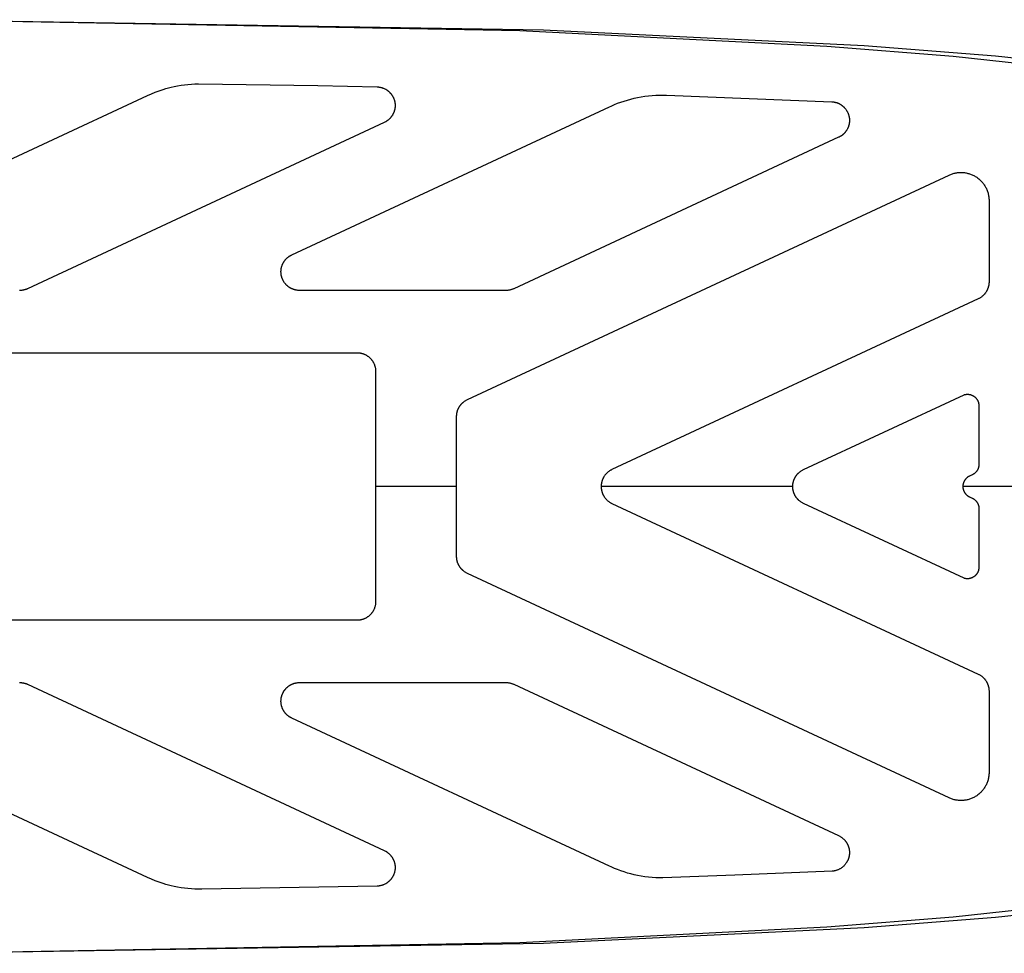
# Model space of a CAD drawing. Units: millimetres. Extents: x -930 to 930, y -1575 to 1575.
# Drawn here: x 14 to 172, y -75 to 75 of the extents above; entities that cross this region are included whole.
import ezdxf

# ---------------------------------------------------------------- set-up
doc = ezdxf.new("R2010")
doc.units = ezdxf.units.MM
doc.layers.add('ORG1355AY 2D', color=7, linetype='Continuous', true_color=0x000000)

msp = doc.modelspace()

# ---------------------------------------------------------------- linework, layer by layer
at = {"layer": 'ORG1355AY 2D', "color": 18, "lineweight": -3, "true_color": 0x000000}
for points in [[(0, 75.01), (98.43, 73.4), (149.93, 70.87), (171.06, 69.21), (188.94, 67.29), (196.69, 66.24)], [(0, 74.99), (94.66, 73.27), (143.98, 70.76), (164.26, 69.13), (181.43, 67.26), (188.45, 66.3)], [(34.87, 62.84), (35.48, 63.11), (36.1, 63.36), (36.73, 63.59), (37.36, 63.8), (37.8, 63.93), (38.24, 64.05), (38.68, 64.17), (39.13, 64.27), (39.68, 64.38), (40.24, 64.47), (40.79, 64.55), (41.35, 64.61), (41.91, 64.66), (42.47, 64.69), (43.03, 64.71), (62.21, 64.41), (71.75, 64.22), (71.82, 64.21), (71.88, 64.21), (71.94, 64.2), (72, 64.19), (72.06, 64.19), (72.12, 64.18), (72.18, 64.17), (72.25, 64.15), (72.31, 64.14), (72.37, 64.13), (72.43, 64.11), (72.49, 64.09), (72.54, 64.07), (72.6, 64.05), (72.66, 64.03), (72.72, 64.01), (72.78, 63.99), (72.84, 63.96), (72.89, 63.94), (72.95, 63.91), (73, 63.88), (73.06, 63.85), (73.11, 63.82), (73.17, 63.79), (73.22, 63.76), (73.27, 63.72), (73.33, 63.69), (73.38, 63.65), (73.43, 63.62), (73.48, 63.58), (73.53, 63.54), (73.58, 63.5), (73.62, 63.46), (73.67, 63.41), (73.72, 63.37), (73.76, 63.33), (73.8, 63.28), (73.85, 63.23), (73.89, 63.19), (73.93, 63.14), (73.97, 63.09), (74.01, 63.04), (74.05, 62.99), (74.08, 62.94), (74.12, 62.89), (74.15, 62.83), (74.19, 62.78), (74.22, 62.72), (74.25, 62.67), (74.28, 62.61), (74.31, 62.56), (74.34, 62.5), (74.36, 62.44), (74.39, 62.38), (74.41, 62.32), (74.44, 62.27), (74.46, 62.21), (74.48, 62.14), (74.5, 62.08), (74.52, 62.02), (74.53, 61.96), (74.55, 61.9), (74.56, 61.84), (74.57, 61.77), (74.58, 61.71), (74.59, 61.65), (74.6, 61.59), (74.61, 61.52), (74.62, 61.46), (74.62, 61.4), (74.62, 61.33), (74.63, 61.27), (74.63, 61.21), (74.62, 61.14), (74.62, 61.08), (74.62, 61.02), (74.61, 60.95), (74.61, 60.89), (74.6, 60.83), (74.59, 60.76), (74.58, 60.7), (74.57, 60.64), (74.56, 60.58), (74.54, 60.52), (74.53, 60.46), (74.51, 60.4), (74.49, 60.34), (74.47, 60.28), (74.45, 60.22), (74.43, 60.16), (74.41, 60.1), (74.38, 60.04), (74.36, 59.98), (74.33, 59.92), (74.3, 59.86), (74.27, 59.81), (74.24, 59.75), (74.21, 59.7), (74.18, 59.64), (74.15, 59.59), (74.11, 59.54), (74.08, 59.49), (74.04, 59.44), (74, 59.39), (73.96, 59.34), (73.92, 59.29), (73.88, 59.24), (73.84, 59.19), (73.8, 59.15), (73.75, 59.1), (73.71, 59.06), (73.66, 59.02), (73.62, 58.97), (73.57, 58.93), (73.52, 58.89), (73.47, 58.86), (73.42, 58.82), (73.37, 58.78), (73.32, 58.74), (73.27, 58.71), (73.22, 58.68), (73.17, 58.64), (73.11, 58.61), (73.06, 58.58), (73, 58.55), (72.95, 58.53), (72.89, 58.5)], [(1.31, 47.17), (34.87, 62.84)], [(109.06, 61.02), (109.31, 61.13), (109.83, 61.36), (110.35, 61.57), (110.88, 61.76), (111.41, 61.94), (111.94, 62.1), (112.48, 62.25), (113.01, 62.38), (113.55, 62.5), (114.14, 62.61), (114.72, 62.7), (115.31, 62.77), (115.89, 62.83), (116.47, 62.87), (117.06, 62.89), (117.64, 62.89), (118.22, 62.88)], [(118.22, 62.88), (144.78, 61.82), (144.84, 61.82), (144.9, 61.81), (144.95, 61.81), (145.01, 61.8), (145.07, 61.79), (145.13, 61.78), (145.19, 61.77), (145.25, 61.76), (145.31, 61.74), (145.36, 61.73), (145.42, 61.71), (145.48, 61.69), (145.54, 61.68), (145.59, 61.66), (145.65, 61.63), (145.71, 61.61), (145.76, 61.59), (145.81, 61.57), (145.87, 61.54), (145.92, 61.52), (145.98, 61.49), (146.03, 61.46), (146.08, 61.43), (146.14, 61.4), (146.19, 61.37), (146.24, 61.33), (146.29, 61.3), (146.34, 61.26), (146.39, 61.23), (146.44, 61.19), (146.49, 61.15), (146.54, 61.11), (146.58, 61.07), (146.63, 61.03), (146.67, 60.99), (146.72, 60.94), (146.76, 60.9), (146.8, 60.85), (146.84, 60.8), (146.89, 60.76), (146.93, 60.71), (146.97, 60.66), (147, 60.61), (147.04, 60.55), (147.08, 60.5), (147.12, 60.44), (147.15, 60.39), (147.18, 60.33), (147.22, 60.27), (147.24, 60.23), (147.27, 60.18), (147.29, 60.13), (147.32, 60.07), (147.34, 60.02), (147.36, 59.97), (147.38, 59.92), (147.4, 59.86), (147.42, 59.81), (147.44, 59.76), (147.46, 59.7), (147.47, 59.64), (147.49, 59.59), (147.5, 59.53), (147.52, 59.47), (147.53, 59.41), (147.54, 59.35), (147.55, 59.29), (147.56, 59.22), (147.57, 59.16), (147.58, 59.1), (147.58, 59.03), (147.58, 58.97), (147.59, 58.9), (147.59, 58.84), (147.59, 58.77), (147.58, 58.71), (147.58, 58.64), (147.58, 58.58), (147.57, 58.51), (147.56, 58.45), (147.55, 58.39), (147.54, 58.32), (147.53, 58.26), (147.52, 58.19), (147.5, 58.13), (147.49, 58.06), (147.47, 58), (147.45, 57.94), (147.43, 57.88), (147.41, 57.82), (147.39, 57.76), (147.37, 57.7), (147.34, 57.64), (147.32, 57.59), (147.29, 57.53), (147.26, 57.47), (147.22, 57.38), (147.19, 57.33), (147.15, 57.28), (147.12, 57.23), (147.09, 57.18), (147.06, 57.13), (147.02, 57.08), (146.99, 57.03), (146.95, 56.98), (146.91, 56.94), (146.88, 56.89), (146.84, 56.85), (146.8, 56.8), (146.76, 56.76), (146.72, 56.72), (146.68, 56.68), (146.64, 56.64), (146.59, 56.6), (146.55, 56.56), (146.5, 56.52), (146.45, 56.48), (146.41, 56.44), (146.36, 56.41), (146.31, 56.37), (146.26, 56.34), (146.21, 56.31), (146.16, 56.28), (146.11, 56.25), (146.06, 56.22), (146.01, 56.19), (145.96, 56.16), (145.91, 56.14), (145.85, 56.11)], [(58.02, 37.22), (109.06, 61.02)], [(72.89, 58.5), (15.6, 31.78)], [(145.85, 56.11), (93.69, 31.78)], [(86.23, 13.96), (163.6, 50.04)], [(163.6, 50.04), (163.73, 50.1), (163.86, 50.15), (164, 50.2), (164.13, 50.25), (164.27, 50.29), (164.4, 50.33), (164.54, 50.36), (164.68, 50.39), (164.82, 50.41), (164.95, 50.43), (165.09, 50.44), (165.23, 50.45), (165.37, 50.46), (165.51, 50.46), (165.65, 50.46), (165.79, 50.45), (165.93, 50.44), (166.07, 50.43), (166.2, 50.41), (166.34, 50.38), (166.48, 50.35), (166.61, 50.32), (166.75, 50.28), (166.89, 50.24), (167.02, 50.2), (167.15, 50.15), (167.28, 50.09), (167.41, 50.04), (167.54, 49.97), (167.67, 49.91), (167.79, 49.83), (167.92, 49.76), (168.02, 49.69), (168.13, 49.61), (168.23, 49.54), (168.34, 49.46), (168.44, 49.37), (168.54, 49.28), (168.64, 49.19), (168.73, 49.09), (168.82, 49), (168.91, 48.9), (169, 48.79), (169.08, 48.69), (169.16, 48.57), (169.24, 48.46), (169.32, 48.34), (169.4, 48.21), (169.46, 48.09), (169.53, 47.97), (169.59, 47.84), (169.65, 47.71), (169.7, 47.57), (169.75, 47.43), (169.8, 47.29), (169.84, 47.15), (169.88, 47), (169.91, 46.86), (169.94, 46.71), (169.96, 46.56), (169.98, 46.41), (169.99, 46.26), (170, 46.11), (170, 45.96)], [(170, 45.96), (170, 32.87)], [(59.29, 31.5), (59.23, 31.5), (59.17, 31.51), (59.1, 31.51), (59.04, 31.51), (58.98, 31.52), (58.92, 31.53), (58.85, 31.54), (58.79, 31.54), (58.73, 31.56), (58.67, 31.57), (58.61, 31.58), (58.55, 31.6), (58.49, 31.61), (58.43, 31.63), (58.37, 31.65), (58.31, 31.67), (58.25, 31.69), (58.19, 31.71), (58.13, 31.74), (58.07, 31.76), (58.01, 31.79), (57.96, 31.82), (57.9, 31.85), (57.85, 31.88), (57.79, 31.91), (57.74, 31.94), (57.68, 31.97), (57.63, 32.01), (57.58, 32.04), (57.52, 32.08), (57.47, 32.12), (57.42, 32.16), (57.37, 32.2), (57.33, 32.24), (57.28, 32.28), (57.23, 32.32), (57.19, 32.37), (57.14, 32.41), (57.1, 32.46), (57.05, 32.51), (57.01, 32.55), (56.97, 32.6), (56.93, 32.65), (56.89, 32.7), (56.86, 32.75), (56.82, 32.81), (56.78, 32.86), (56.75, 32.91), (56.72, 32.97), (56.68, 33.02), (56.65, 33.08), (56.62, 33.13), (56.59, 33.19), (56.57, 33.25), (56.54, 33.31), (56.52, 33.37), (56.49, 33.43), (56.47, 33.48), (56.45, 33.55), (56.43, 33.61), (56.41, 33.67), (56.39, 33.73), (56.38, 33.79), (56.36, 33.85), (56.35, 33.92), (56.34, 33.98), (56.33, 34.04), (56.32, 34.1), (56.31, 34.17), (56.31, 34.23), (56.3, 34.29), (56.3, 34.36), (56.29, 34.42), (56.29, 34.49), (56.29, 34.55), (56.29, 34.61), (56.3, 34.68), (56.3, 34.74), (56.31, 34.8), (56.31, 34.87), (56.32, 34.93), (56.33, 34.99), (56.34, 35.06), (56.36, 35.12), (56.37, 35.18), (56.39, 35.24), (56.4, 35.3), (56.42, 35.36), (56.44, 35.43), (56.46, 35.49), (56.48, 35.55), (56.5, 35.61), (56.53, 35.66), (56.55, 35.72), (56.58, 35.78), (56.61, 35.84), (56.63, 35.89), (56.66, 35.95), (56.7, 36.01), (56.73, 36.06), (56.76, 36.11), (56.8, 36.17), (56.83, 36.22), (56.87, 36.27), (56.91, 36.32), (56.95, 36.37), (56.99, 36.42), (57.03, 36.47), (57.07, 36.52), (57.11, 36.56), (57.15, 36.61), (57.2, 36.65), (57.25, 36.7), (57.29, 36.74), (57.34, 36.78), (57.39, 36.82), (57.44, 36.86), (57.49, 36.9), (57.54, 36.94), (57.59, 36.97), (57.64, 37.01), (57.69, 37.04), (57.75, 37.07), (57.8, 37.11), (57.86, 37.14), (57.91, 37.17), (57.97, 37.19), (58.02, 37.22)], [(15.6, 31.78), (15.54, 31.76), (15.48, 31.73), (15.41, 31.7), (15.35, 31.68), (15.29, 31.66), (15.22, 31.64), (15.16, 31.62), (15.09, 31.6), (15.02, 31.58), (14.96, 31.57), (14.89, 31.56), (14.82, 31.54), (14.76, 31.53), (14.69, 31.52), (14.62, 31.52), (14.55, 31.51), (14.5, 31.51), (14.44, 31.51), (14.39, 31.5), (14.33, 31.5)], [(93.69, 31.78), (93.61, 31.75), (93.54, 31.72), (93.46, 31.69), (93.38, 31.66), (93.3, 31.64), (93.23, 31.61), (93.15, 31.59), (93.07, 31.57), (92.99, 31.56), (92.91, 31.54), (92.83, 31.53), (92.74, 31.52), (92.66, 31.51), (92.58, 31.51), (92.5, 31.5), (92.42, 31.5)], [(170, 32.87), (170, 32.81), (170, 32.75), (169.99, 32.7), (169.99, 32.64), (169.99, 32.58), (169.98, 32.52), (169.97, 32.47), (169.96, 32.41), (169.96, 32.35), (169.95, 32.3), (169.93, 32.24), (169.92, 32.19), (169.91, 32.13), (169.89, 32.08), (169.88, 32.02), (169.86, 31.97), (169.84, 31.91), (169.82, 31.86), (169.81, 31.81), (169.78, 31.75), (169.76, 31.7), (169.74, 31.65), (169.72, 31.6), (169.69, 31.55), (169.67, 31.5), (169.64, 31.45), (169.62, 31.4), (169.59, 31.36), (169.56, 31.31), (169.54, 31.27), (169.48, 31.18), (169.45, 31.14), (169.42, 31.09), (169.38, 31.05), (169.35, 31), (169.31, 30.96), (169.28, 30.92), (169.25, 30.88), (169.21, 30.84), (169.17, 30.8), (169.14, 30.76), (169.06, 30.69), (168.99, 30.62), (168.91, 30.56), (168.83, 30.5), (168.76, 30.44), (168.68, 30.38), (168.6, 30.33), (168.52, 30.28), (168.43, 30.23), (168.35, 30.19), (168.27, 30.15)], [(92.42, 31.5), (59.29, 31.5)], [(168.27, 30.15), (109.45, 2.72)], [(-68.5, 21.5), (68.5, 21.5)], [(68.5, 21.5), (68.57, 21.5), (68.65, 21.5), (68.72, 21.5), (68.79, 21.49), (68.86, 21.48), (68.93, 21.47), (69.01, 21.46), (69.08, 21.45), (69.15, 21.43), (69.22, 21.42), (69.29, 21.4), (69.36, 21.38), (69.43, 21.36), (69.5, 21.33), (69.57, 21.31), (69.63, 21.28), (69.7, 21.25), (69.77, 21.22), (69.83, 21.19), (69.9, 21.16), (69.96, 21.12), (70.03, 21.09), (70.09, 21.05), (70.15, 21.01), (70.21, 20.97), (70.27, 20.93), (70.33, 20.88), (70.39, 20.84), (70.44, 20.79), (70.5, 20.74), (70.55, 20.69), (70.61, 20.64), (70.66, 20.59), (70.71, 20.53), (70.76, 20.48), (70.81, 20.42), (70.85, 20.37), (70.9, 20.31), (70.94, 20.25), (70.98, 20.19), (71.02, 20.13), (71.06, 20.06), (71.1, 20), (71.14, 19.93), (71.17, 19.87), (71.2, 19.8), (71.24, 19.73), (71.27, 19.66), (71.29, 19.6), (71.32, 19.53), (71.34, 19.46), (71.37, 19.39), (71.39, 19.31), (71.41, 19.24), (71.43, 19.17), (71.44, 19.1), (71.45, 19.02), (71.47, 18.95), (71.48, 18.88), (71.49, 18.8), (71.49, 18.73), (71.5, 18.65), (71.5, 18.58), (71.5, 18.5)], [(71.5, 18.5), (71.5, -18.5)], [(140.21, 2.72), (166, 14.75)], [(166, 14.75), (166.05, 14.76), (166.1, 14.77), (166.15, 14.79), (166.2, 14.8), (166.25, 14.81), (166.31, 14.81), (166.37, 14.82), (166.42, 14.82), (166.48, 14.83), (166.54, 14.83), (166.59, 14.83), (166.65, 14.82), (166.71, 14.82), (166.76, 14.81), (166.82, 14.81), (166.88, 14.8), (166.93, 14.78), (166.99, 14.77), (167.04, 14.76), (167.1, 14.74), (167.15, 14.72), (167.21, 14.7), (167.26, 14.68), (167.31, 14.65), (167.37, 14.63), (167.42, 14.6), (167.47, 14.57), (167.52, 14.54), (167.56, 14.51), (167.6, 14.48), (167.65, 14.45), (167.69, 14.42), (167.73, 14.39), (167.77, 14.35), (167.81, 14.32), (167.84, 14.28), (167.88, 14.24), (167.92, 14.2), (167.96, 14.15), (167.99, 14.11), (168.03, 14.06), (168.06, 14.01), (168.09, 13.96), (168.12, 13.91), (168.15, 13.86), (168.18, 13.81), (168.2, 13.76), (168.23, 13.71), (168.25, 13.65), (168.27, 13.59), (168.29, 13.53), (168.31, 13.47), (168.32, 13.42), (168.33, 13.36), (168.34, 13.3), (168.35, 13.24), (168.36, 13.18), (168.37, 13.12), (168.37, 13.05), (168.37, 12.99)], [(84.5, 11.24), (84.5, 11.3), (84.5, 11.35), (84.5, 11.41), (84.51, 11.46), (84.51, 11.51), (84.52, 11.57), (84.52, 11.62), (84.53, 11.67), (84.54, 11.73), (84.55, 11.78), (84.56, 11.83), (84.57, 11.89), (84.58, 11.94), (84.59, 11.99), (84.61, 12.04), (84.62, 12.09), (84.64, 12.15), (84.65, 12.2), (84.67, 12.25), (84.69, 12.3), (84.71, 12.35), (84.73, 12.4), (84.75, 12.45), (84.77, 12.5), (84.8, 12.54), (84.82, 12.59), (84.84, 12.64), (84.87, 12.69), (84.9, 12.73), (84.92, 12.78), (84.95, 12.82), (84.98, 12.87), (85.01, 12.91), (85.04, 12.96), (85.07, 13), (85.1, 13.05), (85.13, 13.09), (85.17, 13.13), (85.2, 13.17), (85.23, 13.21), (85.27, 13.25), (85.31, 13.29), (85.34, 13.33), (85.38, 13.37), (85.42, 13.4), (85.46, 13.44), (85.49, 13.48), (85.53, 13.51), (85.57, 13.55), (85.62, 13.58), (85.66, 13.61), (85.7, 13.64), (85.78, 13.7), (85.87, 13.76), (85.96, 13.82), (86.05, 13.87), (86.14, 13.92), (86.23, 13.96)], [(168.37, 12.99), (168.37, 3.54)], [(84.5, -11.24), (84.5, 11.24)], [(168.37, 3.54), (168.37, 3.5), (168.37, 3.47), (168.37, 3.43), (168.36, 3.4), (168.36, 3.36), (168.36, 3.33), (168.35, 3.29), (168.35, 3.26), (168.34, 3.23), (168.34, 3.19), (168.33, 3.16), (168.32, 3.12), (168.31, 3.09), (168.3, 3.06), (168.3, 3.02), (168.29, 2.99), (168.27, 2.96), (168.26, 2.92), (168.25, 2.89), (168.24, 2.86), (168.23, 2.82), (168.21, 2.79), (168.2, 2.76), (168.18, 2.73), (168.17, 2.7), (168.15, 2.67), (168.14, 2.64), (168.12, 2.62), (168.1, 2.59), (168.09, 2.56), (168.05, 2.51), (168.03, 2.48), (168.01, 2.45), (167.99, 2.42), (167.97, 2.4), (167.95, 2.37), (167.93, 2.35), (167.91, 2.32), (167.89, 2.3), (167.86, 2.28), (167.84, 2.25), (167.8, 2.21), (167.75, 2.17), (167.7, 2.13), (167.66, 2.09), (167.61, 2.05), (167.56, 2.02), (167.51, 1.99), (167.46, 1.96), (167.41, 1.93), (167.36, 1.9), (167.31, 1.88)], [(109.45, 2.72), (109.38, 2.69), (109.31, 2.65), (109.23, 2.61), (109.15, 2.56), (109.07, 2.51), (108.99, 2.46), (108.92, 2.4), (108.84, 2.35), (108.77, 2.29), (108.7, 2.22), (108.63, 2.16), (108.56, 2.09), (108.5, 2.02), (108.43, 1.95), (108.37, 1.87), (108.31, 1.8), (108.25, 1.72), (108.2, 1.64), (108.17, 1.59), (108.14, 1.55), (108.12, 1.5), (108.09, 1.45), (108.06, 1.41), (108.04, 1.36), (108.02, 1.31), (107.99, 1.26), (107.97, 1.21), (107.95, 1.16), (107.93, 1.11), (107.91, 1.06), (107.89, 1.01), (107.87, 0.96), (107.86, 0.91), (107.84, 0.86), (107.83, 0.81), (107.81, 0.75), (107.8, 0.7), (107.79, 0.65), (107.78, 0.6), (107.76, 0.54), (107.76, 0.49), (107.75, 0.44), (107.74, 0.38), (107.73, 0.33), (107.73, 0.27), (107.72, 0.22), (107.72, 0.17), (107.72, 0.11), (107.72, 0.06), (107.72, 0), (107.72, -0.05), (107.72, -0.11), (107.72, -0.16), (107.72, -0.21), (107.73, -0.27), (107.73, -0.32), (107.74, -0.38), (107.75, -0.43), (107.76, -0.48), (107.76, -0.54), (107.78, -0.59), (107.79, -0.64), (107.8, -0.7), (107.81, -0.75), (107.83, -0.8), (107.84, -0.85), (107.86, -0.9), (107.87, -0.96), (107.89, -1.01), (107.91, -1.06), (107.93, -1.11), (107.95, -1.16), (107.97, -1.21), (107.99, -1.26), (108.02, -1.31), (108.04, -1.35), (108.06, -1.4), (108.09, -1.45), (108.12, -1.49), (108.14, -1.54), (108.17, -1.59), (108.2, -1.63), (108.25, -1.71), (108.31, -1.79), (108.37, -1.87), (108.43, -1.94), (108.5, -2.01), (108.56, -2.08), (108.63, -2.15), (108.7, -2.22), (108.77, -2.28), (108.84, -2.34), (108.92, -2.4), (108.99, -2.45), (109.07, -2.5), (109.15, -2.55), (109.23, -2.6), (109.31, -2.65), (109.38, -2.68), (109.45, -2.72)], [(140.21, -2.72), (140.12, -2.67), (140.03, -2.63), (139.95, -2.58), (139.86, -2.53), (139.78, -2.47), (139.7, -2.41), (139.62, -2.35), (139.54, -2.29), (139.46, -2.22), (139.42, -2.18), (139.38, -2.14), (139.34, -2.11), (139.31, -2.07), (139.27, -2.03), (139.24, -1.99), (139.2, -1.95), (139.17, -1.91), (139.13, -1.87), (139.1, -1.82), (139.06, -1.78), (139.03, -1.74), (139, -1.69), (138.97, -1.65), (138.94, -1.6), (138.91, -1.56), (138.89, -1.51), (138.86, -1.47), (138.83, -1.42), (138.81, -1.37), (138.79, -1.32), (138.76, -1.27), (138.74, -1.23), (138.72, -1.18), (138.7, -1.13), (138.68, -1.07), (138.66, -1.02), (138.64, -0.97), (138.62, -0.92), (138.6, -0.86), (138.59, -0.81), (138.58, -0.76), (138.56, -0.71), (138.55, -0.65), (138.54, -0.6), (138.53, -0.55), (138.52, -0.49), (138.51, -0.44), (138.5, -0.38), (138.49, -0.33), (138.49, -0.27), (138.48, -0.22), (138.48, -0.16), (138.48, -0.11), (138.48, -0.05), (138.48, 0), (138.48, 0.06), (138.48, 0.11), (138.48, 0.17), (138.48, 0.22), (138.49, 0.28), (138.49, 0.33), (138.5, 0.39), (138.51, 0.44), (138.52, 0.5), (138.53, 0.55), (138.54, 0.61), (138.55, 0.66), (138.56, 0.71), (138.58, 0.77), (138.59, 0.82), (138.6, 0.87), (138.62, 0.92), (138.64, 0.98), (138.66, 1.03), (138.68, 1.08), (138.7, 1.13), (138.72, 1.18), (138.74, 1.23), (138.76, 1.28), (138.79, 1.33), (138.81, 1.38), (138.83, 1.42), (138.86, 1.47), (138.89, 1.52), (138.91, 1.56), (138.94, 1.61), (138.97, 1.65), (139, 1.7), (139.03, 1.74), (139.06, 1.79), (139.1, 1.83), (139.13, 1.87), (139.17, 1.92), (139.2, 1.96), (139.24, 2), (139.27, 2.04), (139.31, 2.08), (139.34, 2.11), (139.38, 2.15), (139.42, 2.19), (139.46, 2.22), (139.54, 2.29), (139.62, 2.36), (139.7, 2.42), (139.78, 2.48), (139.86, 2.53), (139.95, 2.58), (140.03, 2.63), (140.12, 2.68), (140.21, 2.72)], [(166.86, 1.67), (166.81, 1.64), (166.76, 1.62), (166.71, 1.59), (166.66, 1.56), (166.61, 1.53), (166.56, 1.49), (166.51, 1.46), (166.47, 1.42), (166.42, 1.38), (166.37, 1.34), (166.33, 1.29), (166.31, 1.27), (166.28, 1.24), (166.26, 1.22), (166.24, 1.2), (166.22, 1.17), (166.2, 1.14), (166.18, 1.12), (166.16, 1.09), (166.14, 1.06), (166.12, 1.03), (166.08, 0.98), (166.07, 0.95), (166.05, 0.93), (166.03, 0.9), (166.02, 0.87), (166, 0.84), (165.99, 0.81), (165.97, 0.78), (165.96, 0.75), (165.95, 0.72), (165.93, 0.68), (165.92, 0.65), (165.91, 0.62), (165.9, 0.59), (165.88, 0.55), (165.87, 0.52), (165.87, 0.49), (165.86, 0.45), (165.85, 0.42), (165.84, 0.39), (165.83, 0.35), (165.83, 0.32), (165.82, 0.28), (165.82, 0.25), (165.81, 0.21), (165.81, 0.18), (165.81, 0.14), (165.8, 0.11), (165.8, 0.07), (165.8, 0.04), (165.8, 0), (165.8, -0.03), (165.8, -0.07), (165.8, -0.1), (165.81, -0.14), (165.81, -0.17), (165.81, -0.21), (165.82, -0.24), (165.82, -0.28), (165.83, -0.31), (165.83, -0.35), (165.84, -0.38), (165.85, -0.41), (165.86, -0.45), (165.87, -0.48), (165.87, -0.51), (165.88, -0.55), (165.9, -0.58), (165.91, -0.61), (165.92, -0.65), (165.93, -0.68), (165.95, -0.71), (165.96, -0.74), (165.97, -0.77), (165.99, -0.8), (166, -0.83), (166.02, -0.86), (166.03, -0.89), (166.05, -0.92), (166.07, -0.95), (166.08, -0.98), (166.12, -1.03), (166.14, -1.06), (166.16, -1.08), (166.18, -1.11), (166.2, -1.14), (166.22, -1.16), (166.24, -1.19), (166.26, -1.21), (166.28, -1.24), (166.31, -1.26), (166.33, -1.28), (166.37, -1.33), (166.42, -1.37), (166.47, -1.41), (166.51, -1.45), (166.56, -1.49), (166.61, -1.52), (166.66, -1.55), (166.71, -1.58), (166.76, -1.61), (166.81, -1.64), (166.86, -1.66)], [(167.31, 1.88), (166.86, 1.67)], [(84.5, 0), (71.5, 0)], [(138.48, 0), (107.72, 0)], [(188.45, 0), (165.8, 0)], [(109.45, -2.72), (168.27, -30.14)], [(166, -14.74), (140.21, -2.72)], [(166.86, -1.66), (167.31, -1.87)], [(167.31, -1.87), (167.36, -1.89), (167.41, -1.92), (167.46, -1.95), (167.51, -1.98), (167.56, -2.01), (167.61, -2.05), (167.66, -2.08), (167.7, -2.12), (167.75, -2.16), (167.8, -2.2), (167.84, -2.25), (167.86, -2.27), (167.89, -2.29), (167.91, -2.32), (167.93, -2.34), (167.95, -2.37), (167.97, -2.39), (167.99, -2.42), (168.01, -2.45), (168.03, -2.47), (168.05, -2.5), (168.09, -2.55), (168.1, -2.58), (168.12, -2.61), (168.14, -2.64), (168.15, -2.67), (168.17, -2.7), (168.18, -2.73), (168.2, -2.76), (168.21, -2.79), (168.23, -2.82), (168.24, -2.85), (168.25, -2.88), (168.26, -2.92), (168.27, -2.95), (168.29, -2.98), (168.3, -3.02), (168.3, -3.05), (168.31, -3.08), (168.32, -3.12), (168.33, -3.15), (168.34, -3.18), (168.34, -3.22), (168.35, -3.25), (168.35, -3.29), (168.36, -3.32), (168.36, -3.36), (168.36, -3.39), (168.37, -3.43), (168.37, -3.46), (168.37, -3.5), (168.37, -3.53)], [(168.37, -3.53), (168.37, -12.99)], [(86.23, -13.96), (86.14, -13.91), (86.05, -13.86), (85.96, -13.81), (85.87, -13.76), (85.78, -13.7), (85.7, -13.64), (85.66, -13.61), (85.62, -13.57), (85.57, -13.54), (85.53, -13.51), (85.49, -13.47), (85.46, -13.43), (85.42, -13.4), (85.38, -13.36), (85.34, -13.32), (85.31, -13.28), (85.27, -13.25), (85.23, -13.21), (85.2, -13.17), (85.17, -13.12), (85.13, -13.08), (85.1, -13.04), (85.07, -13), (85.04, -12.95), (85.01, -12.91), (84.98, -12.86), (84.95, -12.82), (84.92, -12.77), (84.9, -12.73), (84.87, -12.68), (84.84, -12.63), (84.82, -12.59), (84.8, -12.54), (84.77, -12.49), (84.75, -12.44), (84.73, -12.39), (84.71, -12.34), (84.69, -12.29), (84.67, -12.24), (84.65, -12.19), (84.64, -12.14), (84.62, -12.09), (84.61, -12.04), (84.59, -11.98), (84.58, -11.93), (84.57, -11.88), (84.56, -11.83), (84.55, -11.77), (84.54, -11.72), (84.53, -11.67), (84.52, -11.61), (84.52, -11.56), (84.51, -11.51), (84.51, -11.45), (84.5, -11.4), (84.5, -11.35), (84.5, -11.29), (84.5, -11.24)], [(163.6, -50.03), (86.23, -13.96)], [(168.37, -12.99), (168.37, -13.05), (168.37, -13.11), (168.36, -13.17), (168.35, -13.23), (168.34, -13.29), (168.33, -13.35), (168.32, -13.41), (168.31, -13.47), (168.29, -13.53), (168.27, -13.59), (168.25, -13.64), (168.23, -13.7), (168.2, -13.75), (168.18, -13.81), (168.15, -13.86), (168.12, -13.9), (168.09, -13.96), (168.06, -14.01), (168.03, -14.06), (167.99, -14.1), (167.96, -14.15), (167.92, -14.19), (167.88, -14.23), (167.84, -14.27), (167.81, -14.31), (167.77, -14.35), (167.73, -14.38), (167.69, -14.41), (167.65, -14.45), (167.6, -14.48), (167.56, -14.51), (167.52, -14.53), (167.47, -14.57), (167.42, -14.59), (167.37, -14.62), (167.31, -14.65), (167.26, -14.67), (167.21, -14.69), (167.15, -14.71), (167.1, -14.73), (167.04, -14.75), (166.99, -14.76), (166.93, -14.78), (166.88, -14.79), (166.82, -14.8), (166.76, -14.81), (166.71, -14.81), (166.65, -14.82), (166.59, -14.82), (166.54, -14.82), (166.48, -14.82), (166.42, -14.82), (166.37, -14.81), (166.31, -14.81), (166.25, -14.8), (166.2, -14.79), (166.15, -14.78), (166.1, -14.77), (166.05, -14.76), (166, -14.74)], [(71.5, -18.5), (71.5, -18.57), (71.5, -18.65), (71.49, -18.73), (71.48, -18.8), (71.48, -18.88), (71.47, -18.95), (71.45, -19.03), (71.44, -19.1), (71.42, -19.17), (71.41, -19.24), (71.39, -19.32), (71.37, -19.39), (71.34, -19.45), (71.32, -19.52), (71.29, -19.59), (71.27, -19.66), (71.24, -19.73), (71.2, -19.8), (71.17, -19.86), (71.14, -19.93), (71.1, -19.99), (71.06, -20.06), (71.02, -20.12), (70.98, -20.18), (70.94, -20.24), (70.9, -20.3), (70.85, -20.36), (70.81, -20.42), (70.76, -20.47), (70.71, -20.53), (70.66, -20.58), (70.61, -20.63), (70.55, -20.68), (70.5, -20.73), (70.44, -20.78), (70.39, -20.83), (70.33, -20.87), (70.27, -20.92), (70.21, -20.96), (70.15, -21), (70.09, -21.04), (70.03, -21.08), (69.96, -21.12), (69.9, -21.15), (69.83, -21.18), (69.77, -21.22), (69.7, -21.25), (69.63, -21.27), (69.57, -21.3), (69.5, -21.33), (69.43, -21.35), (69.36, -21.37), (69.29, -21.39), (69.22, -21.41), (69.15, -21.43), (69.08, -21.44), (69.01, -21.45), (68.93, -21.47), (68.86, -21.47), (68.79, -21.48), (68.72, -21.49), (68.65, -21.49), (68.57, -21.5), (68.5, -21.5)], [(68.5, -21.5), (-68.5, -21.5)], [(14.33, -31.5), (14.39, -31.5), (14.44, -31.5), (14.5, -31.5), (14.55, -31.5), (14.62, -31.51), (14.69, -31.52), (14.76, -31.53), (14.82, -31.54), (14.89, -31.55), (14.96, -31.56), (15.02, -31.58), (15.09, -31.59), (15.16, -31.61), (15.22, -31.63), (15.29, -31.65), (15.35, -31.67), (15.41, -31.7), (15.48, -31.72), (15.54, -31.75), (15.6, -31.78)], [(58.02, -37.22), (57.97, -37.19), (57.91, -37.16), (57.86, -37.13), (57.8, -37.1), (57.75, -37.07), (57.69, -37.04), (57.64, -37), (57.59, -36.97), (57.54, -36.93), (57.49, -36.89), (57.44, -36.85), (57.39, -36.81), (57.34, -36.77), (57.29, -36.73), (57.25, -36.69), (57.2, -36.65), (57.16, -36.6), (57.11, -36.56), (57.07, -36.51), (57.03, -36.46), (56.99, -36.41), (56.95, -36.37), (56.91, -36.32), (56.87, -36.27), (56.83, -36.21), (56.8, -36.16), (56.76, -36.11), (56.73, -36.05), (56.7, -36), (56.66, -35.94), (56.63, -35.89), (56.61, -35.83), (56.58, -35.77), (56.55, -35.72), (56.53, -35.66), (56.5, -35.6), (56.48, -35.54), (56.46, -35.48), (56.44, -35.42), (56.42, -35.36), (56.4, -35.3), (56.39, -35.24), (56.37, -35.17), (56.36, -35.11), (56.34, -35.05), (56.33, -34.99), (56.32, -34.92), (56.31, -34.86), (56.31, -34.8), (56.3, -34.73), (56.3, -34.67), (56.29, -34.61), (56.29, -34.54), (56.29, -34.48), (56.29, -34.42), (56.3, -34.35), (56.3, -34.29), (56.31, -34.22), (56.31, -34.16), (56.32, -34.1), (56.33, -34.04), (56.34, -33.97), (56.35, -33.91), (56.36, -33.85), (56.38, -33.79), (56.39, -33.72), (56.41, -33.66), (56.43, -33.6), (56.45, -33.54), (56.47, -33.48), (56.49, -33.42), (56.52, -33.36), (56.54, -33.3), (56.57, -33.24), (56.59, -33.18), (56.62, -33.13), (56.65, -33.07), (56.68, -33.02), (56.72, -32.96), (56.75, -32.91), (56.78, -32.85), (56.82, -32.8), (56.86, -32.75), (56.89, -32.7), (56.93, -32.64), (56.97, -32.6), (57.01, -32.55), (57.06, -32.5), (57.1, -32.45), (57.14, -32.41), (57.19, -32.36), (57.23, -32.32), (57.28, -32.27), (57.33, -32.23), (57.37, -32.19), (57.42, -32.15), (57.47, -32.11), (57.52, -32.07), (57.58, -32.04), (57.63, -32), (57.68, -31.97), (57.74, -31.93), (57.79, -31.9), (57.85, -31.87), (57.9, -31.84), (57.96, -31.81), (58.01, -31.78), (58.07, -31.76), (58.13, -31.73), (58.19, -31.71), (58.25, -31.69), (58.31, -31.66), (58.37, -31.64), (58.43, -31.62), (58.49, -31.61), (58.55, -31.59), (58.61, -31.58), (58.67, -31.56), (58.73, -31.55), (58.79, -31.54), (58.86, -31.53), (58.92, -31.52), (58.98, -31.51), (59.04, -31.51), (59.1, -31.5), (59.17, -31.5), (59.23, -31.5), (59.29, -31.5)], [(59.29, -31.5), (92.42, -31.5)], [(92.42, -31.5), (92.5, -31.5), (92.58, -31.5), (92.66, -31.51), (92.74, -31.51), (92.83, -31.52), (92.91, -31.54), (92.99, -31.55), (93.07, -31.57), (93.15, -31.59), (93.23, -31.61), (93.3, -31.63), (93.38, -31.66), (93.46, -31.68), (93.54, -31.71), (93.61, -31.74), (93.69, -31.78)], [(168.27, -30.14), (168.35, -30.18), (168.43, -30.23), (168.52, -30.27), (168.6, -30.32), (168.68, -30.38), (168.76, -30.43), (168.83, -30.49), (168.91, -30.55), (168.99, -30.62), (169.06, -30.69), (169.14, -30.76), (169.17, -30.8), (169.21, -30.83), (169.25, -30.87), (169.28, -30.91), (169.31, -30.95), (169.35, -31), (169.38, -31.04), (169.42, -31.08), (169.45, -31.13), (169.48, -31.18), (169.54, -31.26), (169.56, -31.31), (169.59, -31.35), (169.62, -31.4), (169.64, -31.45), (169.67, -31.49), (169.69, -31.54), (169.72, -31.59), (169.74, -31.64), (169.76, -31.69), (169.78, -31.75), (169.81, -31.8), (169.82, -31.85), (169.84, -31.91), (169.86, -31.96), (169.88, -32.02), (169.89, -32.07), (169.91, -32.12), (169.92, -32.18), (169.93, -32.24), (169.95, -32.29), (169.96, -32.35), (169.96, -32.41), (169.97, -32.46), (169.98, -32.52), (169.99, -32.58), (169.99, -32.63), (169.99, -32.69), (170, -32.75), (170, -32.81), (170, -32.86)], [(15.6, -31.78), (72.89, -58.49)], [(93.69, -31.78), (145.85, -56.1)], [(170, -32.86), (170, -45.96)], [(109.06, -61.01), (58.02, -37.22)], [(34.87, -62.83), (1.31, -47.16)], [(170, -45.96), (170, -46.11), (169.99, -46.26), (169.98, -46.41), (169.96, -46.56), (169.94, -46.7), (169.91, -46.85), (169.88, -47), (169.84, -47.14), (169.8, -47.29), (169.75, -47.43), (169.7, -47.57), (169.65, -47.7), (169.59, -47.84), (169.53, -47.96), (169.46, -48.09), (169.4, -48.21), (169.32, -48.33), (169.24, -48.45), (169.16, -48.57), (169.08, -48.68), (169, -48.79), (168.91, -48.89), (168.82, -48.99), (168.73, -49.09), (168.64, -49.18), (168.54, -49.28), (168.44, -49.36), (168.34, -49.45), (168.23, -49.53), (168.13, -49.61), (168.02, -49.68), (167.92, -49.75), (167.79, -49.83), (167.67, -49.9), (167.54, -49.97), (167.41, -50.03), (167.28, -50.09), (167.15, -50.14), (167.02, -50.19), (166.89, -50.24), (166.75, -50.28), (166.61, -50.32), (166.48, -50.35), (166.34, -50.38), (166.2, -50.4), (166.07, -50.42), (165.93, -50.44), (165.79, -50.45), (165.65, -50.45), (165.51, -50.46), (165.37, -50.45), (165.23, -50.45), (165.09, -50.44), (164.95, -50.42), (164.82, -50.4), (164.68, -50.38), (164.54, -50.35), (164.4, -50.32), (164.27, -50.28), (164.13, -50.24), (164, -50.2), (163.86, -50.15), (163.73, -50.09), (163.6, -50.03)], [(145.85, -56.1), (145.94, -56.15), (146.03, -56.19), (146.11, -56.24), (146.2, -56.29), (146.28, -56.35), (146.36, -56.4), (146.44, -56.46), (146.52, -56.53), (146.6, -56.6), (146.67, -56.67), (146.75, -56.74), (146.78, -56.78), (146.82, -56.82), (146.85, -56.86), (146.89, -56.9), (146.92, -56.94), (146.96, -56.98), (146.99, -57.03), (147.02, -57.07), (147.05, -57.11), (147.08, -57.16), (147.12, -57.21), (147.15, -57.27), (147.18, -57.32), (147.22, -57.38), (147.24, -57.43), (147.27, -57.48), (147.29, -57.53), (147.32, -57.58), (147.34, -57.63), (147.36, -57.68), (147.38, -57.73), (147.4, -57.78), (147.42, -57.84), (147.44, -57.89), (147.46, -57.95), (147.47, -58), (147.49, -58.06), (147.5, -58.11), (147.52, -58.17), (147.53, -58.23), (147.54, -58.3), (147.55, -58.37), (147.56, -58.45), (147.57, -58.52), (147.58, -58.6), (147.58, -58.67), (147.59, -58.74), (147.59, -58.82), (147.59, -58.89), (147.58, -58.97), (147.58, -59.04), (147.57, -59.11), (147.56, -59.19), (147.55, -59.26), (147.54, -59.33), (147.53, -59.41), (147.52, -59.47), (147.5, -59.52), (147.49, -59.58), (147.47, -59.64), (147.46, -59.69), (147.44, -59.75), (147.42, -59.8), (147.4, -59.86), (147.38, -59.91), (147.36, -59.96), (147.34, -60.02), (147.32, -60.07), (147.29, -60.12), (147.27, -60.17), (147.24, -60.22), (147.22, -60.27), (147.18, -60.32), (147.15, -60.38), (147.12, -60.43), (147.08, -60.49), (147.03, -60.57), (146.97, -60.64), (146.91, -60.72), (146.85, -60.79), (146.79, -60.86), (146.73, -60.92), (146.67, -60.99), (146.6, -61.05), (146.53, -61.11), (146.46, -61.16), (146.4, -61.22), (146.33, -61.27), (146.25, -61.32), (146.18, -61.36), (146.11, -61.41), (146.03, -61.45), (145.96, -61.49), (145.88, -61.53), (145.8, -61.57), (145.72, -61.6), (145.64, -61.63), (145.55, -61.66), (145.47, -61.69), (145.39, -61.71), (145.31, -61.74), (145.22, -61.75), (145.14, -61.77), (145.06, -61.79), (144.97, -61.8), (144.89, -61.81), (144.8, -61.82), (129.19, -62.46), (117.64, -62.89), (117.06, -62.88), (116.48, -62.86), (115.89, -62.82), (115.31, -62.76), (114.72, -62.69), (114.14, -62.6), (113.56, -62.49), (113.02, -62.38), (112.48, -62.24), (111.94, -62.1), (111.41, -61.93), (110.88, -61.75), (110.35, -61.56), (109.83, -61.35), (109.31, -61.13), (109.06, -61.01)], [(72.89, -58.49), (72.95, -58.52), (73, -58.55), (73.06, -58.58), (73.11, -58.61), (73.17, -58.64), (73.22, -58.67), (73.27, -58.7), (73.32, -58.74), (73.37, -58.77), (73.42, -58.81), (73.47, -58.85), (73.52, -58.89), (73.57, -58.93), (73.62, -58.97), (73.66, -59.01), (73.71, -59.05), (73.75, -59.1), (73.8, -59.14), (73.84, -59.19), (73.88, -59.23), (73.92, -59.28), (73.96, -59.33), (74, -59.38), (74.04, -59.43), (74.08, -59.48), (74.11, -59.53), (74.15, -59.58), (74.18, -59.64), (74.21, -59.69), (74.24, -59.75), (74.27, -59.8), (74.3, -59.86), (74.33, -59.91), (74.36, -59.97), (74.38, -60.03), (74.41, -60.09), (74.43, -60.15), (74.45, -60.21), (74.47, -60.27), (74.49, -60.33), (74.51, -60.39), (74.53, -60.45), (74.54, -60.51), (74.56, -60.57), (74.57, -60.63), (74.58, -60.69), (74.59, -60.76), (74.6, -60.82), (74.61, -60.88), (74.61, -60.95), (74.62, -61.01), (74.62, -61.07), (74.62, -61.14), (74.63, -61.2), (74.63, -61.26), (74.62, -61.33), (74.62, -61.39), (74.62, -61.45), (74.61, -61.52), (74.6, -61.58), (74.59, -61.64), (74.58, -61.7), (74.57, -61.77), (74.56, -61.83), (74.55, -61.89), (74.53, -61.95), (74.52, -62.02), (74.5, -62.08), (74.48, -62.14), (74.46, -62.2), (74.44, -62.26), (74.41, -62.32), (74.39, -62.38), (74.36, -62.44), (74.34, -62.49), (74.31, -62.55), (74.28, -62.61), (74.25, -62.66), (74.22, -62.72), (74.19, -62.77), (74.15, -62.83), (74.12, -62.88), (74.08, -62.93), (74.05, -62.98), (74.01, -63.03), (73.97, -63.08), (73.93, -63.13), (73.89, -63.18), (73.85, -63.23), (73.8, -63.27), (73.76, -63.32), (73.72, -63.36), (73.67, -63.41), (73.62, -63.45), (73.58, -63.49), (73.53, -63.53), (73.48, -63.57), (73.43, -63.61), (73.38, -63.65), (73.33, -63.68), (73.27, -63.72), (73.22, -63.75), (73.17, -63.79), (73.11, -63.82), (73.06, -63.85), (73, -63.88), (72.95, -63.9), (72.89, -63.93), (72.84, -63.96), (72.78, -63.98), (72.72, -64.01), (72.66, -64.03), (72.6, -64.05), (72.54, -64.07), (72.49, -64.09), (72.43, -64.1), (72.37, -64.12), (72.31, -64.13), (72.25, -64.15), (72.18, -64.16), (72.12, -64.17), (72.06, -64.18), (72, -64.19), (71.94, -64.2), (71.88, -64.2), (71.82, -64.21), (71.75, -64.21), (43.59, -64.7), (43.03, -64.7), (42.47, -64.69), (41.91, -64.66), (41.35, -64.61), (40.79, -64.54), (40.24, -64.47), (39.68, -64.37), (39.13, -64.26), (38.68, -64.16), (38.24, -64.05), (37.8, -63.93), (37.36, -63.79), (36.73, -63.59), (36.1, -63.35), (35.48, -63.1), (34.87, -62.83)], [(0, -75), (98.43, -73.39), (149.93, -70.87), (171.06, -69.2), (188.94, -67.28), (196.69, -66.24)], [(0, -74.99), (94.66, -73.26), (143.98, -70.75), (164.26, -69.12), (181.43, -67.25), (188.45, -66.3)]]:
    msp.add_lwpolyline(points, dxfattribs=at)

doc.saveas('drawing.dxf')
